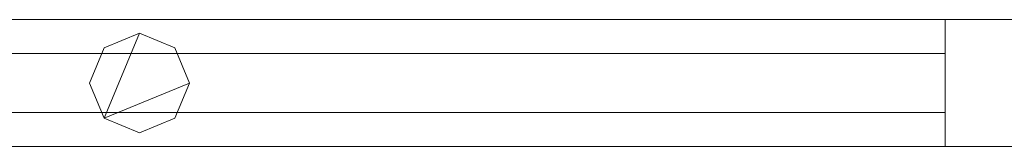
# Model space of a CAD drawing. Units: millimetres. Extents: x 0 to 5147, y 0 to 175.
# Drawn here: x 4461 to 4678, y 86 to 114 of the extents above; entities that cross this region are included whole.
import ezdxf

# ---------------------------------------------------------------- set-up
doc = ezdxf.new("R2010")
doc.units = ezdxf.units.MM
doc.header["$LTSCALE"] = 5.08
doc.layers.add('ｴｸｽﾗｲﾝ伸縮ｹﾞｰﾄ1型05', color=7, linetype='Continuous')

msp = doc.modelspace()

# ---------------------------------------------------------------- linework, layer by layer
at = {"layer": 'ｴｸｽﾗｲﾝ伸縮ｹﾞｰﾄ1型05', "color": 7, "linetype": 'Continuous', "lineweight": 15, "invisible_edges": 8}
for points in [[(4262.75, 114, 1025.5), (4712.75, 114, 1025.5), (4712.75, 114, 1025.5)], [(4262.75, 114, 985.5), (4712.75, 114, 985.5), (4712.75, 114, 985.5)], [(4262.75, 114, 214.5), (4712.75, 114, 214.5), (4712.75, 114, 214.5)], [(4262.75, 114, 174.5), (4712.75, 114, 174.5), (4712.75, 114, 174.5)], [(4262.75, 114, 1100), (4712.75, 114, 1100), (4712.75, 114, 1100)], [(4262.75, 114, 1050), (4712.75, 114, 1050), (4712.75, 114, 1050)], [(4262.75, 114, 150), (4712.75, 114, 150), (4712.75, 114, 150)], [(4262.75, 114, 100), (4712.75, 114, 100), (4712.75, 114, 100)], [(4665.25, 114, 214.5), (4665.25, 114, 985.5), (4665.25, 114, 985.5)], [(4665.25, 114, 985.5), (4710.25, 114, 985.5), (4710.25, 114, 985.5)], [(4665.25, 86, 985.5), (4665.25, 114, 985.5), (4665.25, 114, 985.5)], [(4665.25, 114, 214.5), (4710.25, 114, 214.5), (4710.25, 114, 214.5)], [(4665.25, 86, 214.5), (4665.25, 114, 214.5), (4665.25, 114, 214.5)], [(4479.97, 107.78, 1050), (4487.75, 111, 1050), (4487.75, 111, 1050)], [(4479.97, 107.78, 1025.5), (4487.75, 111, 1025.5), (4487.75, 111, 1025.5)], [(4479.97, 107.78, 174.5), (4487.75, 111, 174.5), (4487.75, 111, 174.5)], [(4479.97, 107.78, 150), (4487.75, 111, 150), (4487.75, 111, 150)], [(4487.75, 111, 1025.5), (4487.75, 111, 1050), (4487.75, 111, 1050)], [(4487.75, 111, 1050), (4495.53, 107.78, 1050), (4495.53, 107.78, 1050)], [(4487.75, 111, 1025.5), (4495.53, 107.78, 1025.5), (4495.53, 107.78, 1025.5)], [(4487.75, 111, 150), (4487.75, 111, 174.5), (4487.75, 111, 174.5)], [(4487.75, 111, 174.5), (4495.53, 107.78, 174.5), (4495.53, 107.78, 174.5)], [(4487.75, 111, 150), (4495.53, 107.78, 150), (4495.53, 107.78, 150)], [(4310.25, 106.5, 964.5), (4665.25, 106.5, 964.5), (4665.25, 106.5, 964.5)], [(4310.25, 106.5, 952.5), (4665.25, 106.5, 952.5), (4665.25, 106.5, 952.5)], [(4310.25, 106.5, 914.5), (4665.25, 106.5, 914.5), (4665.25, 106.5, 914.5)], [(4310.25, 106.5, 902.5), (4665.25, 106.5, 902.5), (4665.25, 106.5, 902.5)], [(4310.25, 106.5, 864.5), (4665.25, 106.5, 864.5), (4665.25, 106.5, 864.5)], [(4310.25, 106.5, 852.5), (4665.25, 106.5, 852.5), (4665.25, 106.5, 852.5)], [(4310.25, 106.5, 814.5), (4665.25, 106.5, 814.5), (4665.25, 106.5, 814.5)], [(4310.25, 106.5, 802.5), (4665.25, 106.5, 802.5), (4665.25, 106.5, 802.5)], [(4310.25, 106.5, 764.5), (4665.25, 106.5, 764.5), (4665.25, 106.5, 764.5)], [(4310.25, 106.5, 752.5), (4665.25, 106.5, 752.5), (4665.25, 106.5, 752.5)], [(4310.25, 106.5, 714.5), (4665.25, 106.5, 714.5), (4665.25, 106.5, 714.5)], [(4310.25, 106.5, 702.5), (4665.25, 106.5, 702.5), (4665.25, 106.5, 702.5)], [(4310.25, 106.5, 664.5), (4665.25, 106.5, 664.5), (4665.25, 106.5, 664.5)], [(4310.25, 106.5, 652.5), (4665.25, 106.5, 652.5), (4665.25, 106.5, 652.5)], [(4310.25, 106.5, 614.5), (4665.25, 106.5, 614.5), (4665.25, 106.5, 614.5)], [(4310.25, 106.5, 602.5), (4665.25, 106.5, 602.5), (4665.25, 106.5, 602.5)], [(4310.25, 106.5, 564.5), (4665.25, 106.5, 564.5), (4665.25, 106.5, 564.5)], [(4310.25, 106.5, 552.5), (4665.25, 106.5, 552.5), (4665.25, 106.5, 552.5)], [(4310.25, 106.5, 514.5), (4665.25, 106.5, 514.5), (4665.25, 106.5, 514.5)], [(4310.25, 106.5, 502.5), (4665.25, 106.5, 502.5), (4665.25, 106.5, 502.5)], [(4310.25, 106.5, 464.5), (4665.25, 106.5, 464.5), (4665.25, 106.5, 464.5)], [(4310.25, 106.5, 452.5), (4665.25, 106.5, 452.5), (4665.25, 106.5, 452.5)], [(4310.25, 106.5, 414.5), (4665.25, 106.5, 414.5), (4665.25, 106.5, 414.5)], [(4310.25, 106.5, 402.5), (4665.25, 106.5, 402.5), (4665.25, 106.5, 402.5)], [(4310.25, 106.5, 364.5), (4665.25, 106.5, 364.5), (4665.25, 106.5, 364.5)], [(4310.25, 106.5, 352.5), (4665.25, 106.5, 352.5), (4665.25, 106.5, 352.5)], [(4310.25, 106.5, 314.5), (4665.25, 106.5, 314.5), (4665.25, 106.5, 314.5)], [(4310.25, 106.5, 302.5), (4665.25, 106.5, 302.5), (4665.25, 106.5, 302.5)], [(4310.25, 106.5, 264.5), (4665.25, 106.5, 264.5), (4665.25, 106.5, 264.5)], [(4310.25, 106.5, 252.5), (4665.25, 106.5, 252.5), (4665.25, 106.5, 252.5)], [(4476.75, 100, 1050), (4479.97, 107.78, 1050), (4479.97, 107.78, 1050)], [(4476.75, 100, 1025.5), (4479.97, 107.78, 1025.5), (4479.97, 107.78, 1025.5)], [(4476.75, 100, 174.5), (4479.97, 107.78, 174.5), (4479.97, 107.78, 174.5)], [(4476.75, 100, 150), (4479.97, 107.78, 150), (4479.97, 107.78, 150)], [(4479.97, 107.78, 1025.5), (4479.97, 107.78, 1050), (4479.97, 107.78, 1050)], [(4479.97, 107.78, 150), (4479.97, 107.78, 174.5), (4479.97, 107.78, 174.5)], [(4495.53, 107.78, 1025.5), (4495.53, 107.78, 1050), (4495.53, 107.78, 1050)], [(4495.53, 107.78, 1050), (4498.75, 100, 1050), (4498.75, 100, 1050)], [(4495.53, 107.78, 1025.5), (4498.75, 100, 1025.5), (4498.75, 100, 1025.5)], [(4495.53, 107.78, 150), (4495.53, 107.78, 174.5), (4495.53, 107.78, 174.5)], [(4495.53, 107.78, 174.5), (4498.75, 100, 174.5), (4498.75, 100, 174.5)], [(4495.53, 107.78, 150), (4498.75, 100, 150), (4498.75, 100, 150)], [(4665.25, 106.5, 952.5), (4665.25, 106.5, 964.5), (4665.25, 106.5, 964.5)], [(4665.25, 106.5, 964.5), (4665.25, 93.5, 964.5), (4665.25, 93.5, 964.5)], [(4665.25, 106.5, 952.5), (4665.25, 93.5, 952.5), (4665.25, 93.5, 952.5)], [(4665.25, 106.5, 902.5), (4665.25, 106.5, 914.5), (4665.25, 106.5, 914.5)], [(4665.25, 106.5, 914.5), (4665.25, 93.5, 914.5), (4665.25, 93.5, 914.5)], [(4665.25, 106.5, 902.5), (4665.25, 93.5, 902.5), (4665.25, 93.5, 902.5)], [(4665.25, 106.5, 852.5), (4665.25, 106.5, 864.5), (4665.25, 106.5, 864.5)], [(4665.25, 106.5, 864.5), (4665.25, 93.5, 864.5), (4665.25, 93.5, 864.5)], [(4665.25, 106.5, 852.5), (4665.25, 93.5, 852.5), (4665.25, 93.5, 852.5)], [(4665.25, 106.5, 802.5), (4665.25, 106.5, 814.5), (4665.25, 106.5, 814.5)], [(4665.25, 106.5, 814.5), (4665.25, 93.5, 814.5), (4665.25, 93.5, 814.5)], [(4665.25, 106.5, 802.5), (4665.25, 93.5, 802.5), (4665.25, 93.5, 802.5)], [(4665.25, 106.5, 752.5), (4665.25, 106.5, 764.5), (4665.25, 106.5, 764.5)], [(4665.25, 106.5, 764.5), (4665.25, 93.5, 764.5), (4665.25, 93.5, 764.5)], [(4665.25, 106.5, 752.5), (4665.25, 93.5, 752.5), (4665.25, 93.5, 752.5)], [(4665.25, 106.5, 702.5), (4665.25, 106.5, 714.5), (4665.25, 106.5, 714.5)], [(4665.25, 106.5, 714.5), (4665.25, 93.5, 714.5), (4665.25, 93.5, 714.5)], [(4665.25, 106.5, 702.5), (4665.25, 93.5, 702.5), (4665.25, 93.5, 702.5)], [(4665.25, 106.5, 652.5), (4665.25, 106.5, 664.5), (4665.25, 106.5, 664.5)], [(4665.25, 106.5, 664.5), (4665.25, 93.5, 664.5), (4665.25, 93.5, 664.5)], [(4665.25, 106.5, 652.5), (4665.25, 93.5, 652.5), (4665.25, 93.5, 652.5)], [(4665.25, 106.5, 602.5), (4665.25, 106.5, 614.5), (4665.25, 106.5, 614.5)], [(4665.25, 106.5, 614.5), (4665.25, 93.5, 614.5), (4665.25, 93.5, 614.5)], [(4665.25, 106.5, 602.5), (4665.25, 93.5, 602.5), (4665.25, 93.5, 602.5)], [(4665.25, 106.5, 552.5), (4665.25, 106.5, 564.5), (4665.25, 106.5, 564.5)], [(4665.25, 106.5, 564.5), (4665.25, 93.5, 564.5), (4665.25, 93.5, 564.5)], [(4665.25, 106.5, 552.5), (4665.25, 93.5, 552.5), (4665.25, 93.5, 552.5)], [(4665.25, 106.5, 502.5), (4665.25, 106.5, 514.5), (4665.25, 106.5, 514.5)], [(4665.25, 106.5, 514.5), (4665.25, 93.5, 514.5), (4665.25, 93.5, 514.5)], [(4665.25, 106.5, 502.5), (4665.25, 93.5, 502.5), (4665.25, 93.5, 502.5)], [(4665.25, 106.5, 452.5), (4665.25, 106.5, 464.5), (4665.25, 106.5, 464.5)], [(4665.25, 106.5, 464.5), (4665.25, 93.5, 464.5), (4665.25, 93.5, 464.5)], [(4665.25, 106.5, 452.5), (4665.25, 93.5, 452.5), (4665.25, 93.5, 452.5)], [(4665.25, 106.5, 402.5), (4665.25, 106.5, 414.5), (4665.25, 106.5, 414.5)], [(4665.25, 106.5, 414.5), (4665.25, 93.5, 414.5), (4665.25, 93.5, 414.5)], [(4665.25, 106.5, 402.5), (4665.25, 93.5, 402.5), (4665.25, 93.5, 402.5)], [(4665.25, 106.5, 352.5), (4665.25, 106.5, 364.5), (4665.25, 106.5, 364.5)], [(4665.25, 106.5, 364.5), (4665.25, 93.5, 364.5), (4665.25, 93.5, 364.5)], [(4665.25, 106.5, 352.5), (4665.25, 93.5, 352.5), (4665.25, 93.5, 352.5)], [(4665.25, 106.5, 302.5), (4665.25, 106.5, 314.5), (4665.25, 106.5, 314.5)], [(4665.25, 106.5, 314.5), (4665.25, 93.5, 314.5), (4665.25, 93.5, 314.5)], [(4665.25, 106.5, 302.5), (4665.25, 93.5, 302.5), (4665.25, 93.5, 302.5)], [(4665.25, 106.5, 252.5), (4665.25, 106.5, 264.5), (4665.25, 106.5, 264.5)], [(4665.25, 106.5, 264.5), (4665.25, 93.5, 264.5), (4665.25, 93.5, 264.5)], [(4665.25, 106.5, 252.5), (4665.25, 93.5, 252.5), (4665.25, 93.5, 252.5)], [(4476.75, 100, 1025.5), (4476.75, 100, 1050), (4476.75, 100, 1050)], [(4479.97, 92.22, 1050), (4476.75, 100, 1050), (4476.75, 100, 1050)], [(4479.97, 92.22, 1025.5), (4476.75, 100, 1025.5), (4476.75, 100, 1025.5)], [(4476.75, 100, 150), (4476.75, 100, 174.5), (4476.75, 100, 174.5)], [(4479.97, 92.22, 174.5), (4476.75, 100, 174.5), (4476.75, 100, 174.5)], [(4479.97, 92.22, 150), (4476.75, 100, 150), (4476.75, 100, 150)], [(4498.75, 100, 1050), (4495.53, 92.22, 1050), (4495.53, 92.22, 1050)], [(4498.75, 100, 1025.5), (4495.53, 92.22, 1025.5), (4495.53, 92.22, 1025.5)], [(4498.75, 100, 174.5), (4495.53, 92.22, 174.5), (4495.53, 92.22, 174.5)], [(4498.75, 100, 150), (4495.53, 92.22, 150), (4495.53, 92.22, 150)], [(4498.75, 100, 1025.5), (4498.75, 100, 1050), (4498.75, 100, 1050)], [(4498.75, 100, 150), (4498.75, 100, 174.5), (4498.75, 100, 174.5)], [(4665.25, 93.5, 964.5), (4310.25, 93.5, 964.5), (4310.25, 93.5, 964.5)], [(4665.25, 93.5, 952.5), (4310.25, 93.5, 952.5), (4310.25, 93.5, 952.5)], [(4665.25, 93.5, 914.5), (4310.25, 93.5, 914.5), (4310.25, 93.5, 914.5)], [(4665.25, 93.5, 902.5), (4310.25, 93.5, 902.5), (4310.25, 93.5, 902.5)], [(4665.25, 93.5, 864.5), (4310.25, 93.5, 864.5), (4310.25, 93.5, 864.5)], [(4665.25, 93.5, 852.5), (4310.25, 93.5, 852.5), (4310.25, 93.5, 852.5)], [(4665.25, 93.5, 814.5), (4310.25, 93.5, 814.5), (4310.25, 93.5, 814.5)], [(4665.25, 93.5, 802.5), (4310.25, 93.5, 802.5), (4310.25, 93.5, 802.5)], [(4665.25, 93.5, 764.5), (4310.25, 93.5, 764.5), (4310.25, 93.5, 764.5)], [(4665.25, 93.5, 752.5), (4310.25, 93.5, 752.5), (4310.25, 93.5, 752.5)], [(4665.25, 93.5, 714.5), (4310.25, 93.5, 714.5), (4310.25, 93.5, 714.5)], [(4665.25, 93.5, 702.5), (4310.25, 93.5, 702.5), (4310.25, 93.5, 702.5)], [(4665.25, 93.5, 664.5), (4310.25, 93.5, 664.5), (4310.25, 93.5, 664.5)], [(4665.25, 93.5, 652.5), (4310.25, 93.5, 652.5), (4310.25, 93.5, 652.5)], [(4665.25, 93.5, 614.5), (4310.25, 93.5, 614.5), (4310.25, 93.5, 614.5)], [(4665.25, 93.5, 602.5), (4310.25, 93.5, 602.5), (4310.25, 93.5, 602.5)], [(4665.25, 93.5, 564.5), (4310.25, 93.5, 564.5), (4310.25, 93.5, 564.5)], [(4665.25, 93.5, 552.5), (4310.25, 93.5, 552.5), (4310.25, 93.5, 552.5)], [(4665.25, 93.5, 514.5), (4310.25, 93.5, 514.5), (4310.25, 93.5, 514.5)], [(4665.25, 93.5, 502.5), (4310.25, 93.5, 502.5), (4310.25, 93.5, 502.5)], [(4665.25, 93.5, 464.5), (4310.25, 93.5, 464.5), (4310.25, 93.5, 464.5)], [(4665.25, 93.5, 452.5), (4310.25, 93.5, 452.5), (4310.25, 93.5, 452.5)], [(4665.25, 93.5, 414.5), (4310.25, 93.5, 414.5), (4310.25, 93.5, 414.5)], [(4665.25, 93.5, 402.5), (4310.25, 93.5, 402.5), (4310.25, 93.5, 402.5)], [(4665.25, 93.5, 364.5), (4310.25, 93.5, 364.5), (4310.25, 93.5, 364.5)], [(4665.25, 93.5, 352.5), (4310.25, 93.5, 352.5), (4310.25, 93.5, 352.5)], [(4665.25, 93.5, 314.5), (4310.25, 93.5, 314.5), (4310.25, 93.5, 314.5)], [(4665.25, 93.5, 302.5), (4310.25, 93.5, 302.5), (4310.25, 93.5, 302.5)], [(4665.25, 93.5, 264.5), (4310.25, 93.5, 264.5), (4310.25, 93.5, 264.5)], [(4665.25, 93.5, 252.5), (4310.25, 93.5, 252.5), (4310.25, 93.5, 252.5)], [(4665.25, 93.5, 952.5), (4665.25, 93.5, 964.5), (4665.25, 93.5, 964.5)], [(4665.25, 93.5, 902.5), (4665.25, 93.5, 914.5), (4665.25, 93.5, 914.5)], [(4665.25, 93.5, 852.5), (4665.25, 93.5, 864.5), (4665.25, 93.5, 864.5)], [(4665.25, 93.5, 802.5), (4665.25, 93.5, 814.5), (4665.25, 93.5, 814.5)], [(4665.25, 93.5, 752.5), (4665.25, 93.5, 764.5), (4665.25, 93.5, 764.5)], [(4665.25, 93.5, 702.5), (4665.25, 93.5, 714.5), (4665.25, 93.5, 714.5)], [(4665.25, 93.5, 652.5), (4665.25, 93.5, 664.5), (4665.25, 93.5, 664.5)], [(4665.25, 93.5, 602.5), (4665.25, 93.5, 614.5), (4665.25, 93.5, 614.5)], [(4665.25, 93.5, 552.5), (4665.25, 93.5, 564.5), (4665.25, 93.5, 564.5)], [(4665.25, 93.5, 502.5), (4665.25, 93.5, 514.5), (4665.25, 93.5, 514.5)], [(4665.25, 93.5, 452.5), (4665.25, 93.5, 464.5), (4665.25, 93.5, 464.5)], [(4665.25, 93.5, 402.5), (4665.25, 93.5, 414.5), (4665.25, 93.5, 414.5)], [(4665.25, 93.5, 352.5), (4665.25, 93.5, 364.5), (4665.25, 93.5, 364.5)], [(4665.25, 93.5, 302.5), (4665.25, 93.5, 314.5), (4665.25, 93.5, 314.5)], [(4665.25, 93.5, 252.5), (4665.25, 93.5, 264.5), (4665.25, 93.5, 264.5)], [(4479.97, 92.22, 1025.5), (4479.97, 92.22, 1050), (4479.97, 92.22, 1050)], [(4487.75, 89, 1050), (4479.97, 92.22, 1050), (4479.97, 92.22, 1050)], [(4487.75, 89, 1025.5), (4479.97, 92.22, 1025.5), (4479.97, 92.22, 1025.5)], [(4479.97, 92.22, 150), (4479.97, 92.22, 174.5), (4479.97, 92.22, 174.5)], [(4487.75, 89, 174.5), (4479.97, 92.22, 174.5), (4479.97, 92.22, 174.5)], [(4487.75, 89, 150), (4479.97, 92.22, 150), (4479.97, 92.22, 150)], [(4495.53, 92.22, 1050), (4487.75, 89, 1050), (4487.75, 89, 1050)], [(4495.53, 92.22, 1025.5), (4487.75, 89, 1025.5), (4487.75, 89, 1025.5)], [(4495.53, 92.22, 174.5), (4487.75, 89, 174.5), (4487.75, 89, 174.5)], [(4495.53, 92.22, 150), (4487.75, 89, 150), (4487.75, 89, 150)], [(4495.53, 92.22, 1025.5), (4495.53, 92.22, 1050), (4495.53, 92.22, 1050)], [(4495.53, 92.22, 150), (4495.53, 92.22, 174.5), (4495.53, 92.22, 174.5)], [(4487.75, 89, 1025.5), (4487.75, 89, 1050), (4487.75, 89, 1050)], [(4487.75, 89, 150), (4487.75, 89, 174.5), (4487.75, 89, 174.5)], [(4712.75, 86, 1025.5), (4262.75, 86, 1025.5), (4262.75, 86, 1025.5)], [(4712.75, 86, 985.5), (4262.75, 86, 985.5), (4262.75, 86, 985.5)], [(4712.75, 86, 214.5), (4262.75, 86, 214.5), (4262.75, 86, 214.5)], [(4712.75, 86, 174.5), (4262.75, 86, 174.5), (4262.75, 86, 174.5)], [(4712.75, 86, 1100), (4262.75, 86, 1100), (4262.75, 86, 1100)], [(4712.75, 86, 1050), (4262.75, 86, 1050), (4262.75, 86, 1050)], [(4712.75, 86, 150), (4262.75, 86, 150), (4262.75, 86, 150)], [(4712.75, 86, 100), (4262.75, 86, 100), (4262.75, 86, 100)], [(4665.25, 86, 214.5), (4665.25, 86, 985.5), (4665.25, 86, 985.5)], [(4710.25, 86, 985.5), (4665.25, 86, 985.5), (4665.25, 86, 985.5)], [(4710.25, 86, 214.5), (4665.25, 86, 214.5), (4665.25, 86, 214.5)]]:
    msp.add_3dface(points, dxfattribs=at)
at = {"layer": 'ｴｸｽﾗｲﾝ伸縮ｹﾞｰﾄ1型05', "color": 7, "linetype": 'Continuous', "lineweight": 15}
for points in [[(4262.75, 86, 100), (4262.75, 114, 100), (4712.75, 114, 100), (4712.75, 86, 100)], [(4712.75, 86, 150), (4712.75, 114, 150), (4262.75, 114, 150), (4262.75, 86, 150)], [(4262.75, 114, 100), (4262.75, 114, 150), (4712.75, 114, 150), (4712.75, 114, 100)], [(4262.75, 86, 1050), (4262.75, 114, 1050), (4712.75, 114, 1050), (4712.75, 86, 1050)], [(4712.75, 86, 1100), (4712.75, 114, 1100), (4262.75, 114, 1100), (4262.75, 86, 1100)], [(4262.75, 114, 1050), (4262.75, 114, 1100), (4712.75, 114, 1100), (4712.75, 114, 1050)], [(4262.75, 86, 174.5), (4262.75, 114, 174.5), (4712.75, 114, 174.5), (4712.75, 86, 174.5)], [(4712.75, 86, 214.5), (4712.75, 114, 214.5), (4262.75, 114, 214.5), (4262.75, 86, 214.5)], [(4262.75, 114, 174.5), (4262.75, 114, 214.5), (4712.75, 114, 214.5), (4712.75, 114, 174.5)], [(4262.75, 86, 985.5), (4262.75, 114, 985.5), (4712.75, 114, 985.5), (4712.75, 86, 985.5)], [(4712.75, 86, 1025.5), (4712.75, 114, 1025.5), (4262.75, 114, 1025.5), (4262.75, 86, 1025.5)], [(4262.75, 114, 985.5), (4262.75, 114, 1025.5), (4712.75, 114, 1025.5), (4712.75, 114, 985.5)], [(4665.25, 86, 214.5), (4665.25, 114, 214.5), (4710.25, 114, 214.5), (4710.25, 86, 214.5)], [(4710.25, 86, 985.5), (4710.25, 114, 985.5), (4665.25, 114, 985.5), (4665.25, 86, 985.5)], [(4665.25, 86, 214.5), (4665.25, 86, 985.5), (4665.25, 114, 985.5), (4665.25, 114, 214.5)], [(4665.25, 114, 214.5), (4665.25, 114, 985.5), (4710.25, 114, 985.5), (4710.25, 114, 214.5)], [(4479.97, 92.22, 150), (4476.75, 100, 150), (4479.97, 107.78, 150), (4487.75, 111, 150)], [(4479.97, 92.22, 174.5), (4487.75, 111, 174.5), (4479.97, 107.78, 174.5), (4476.75, 100, 174.5)], [(4479.97, 92.22, 1025.5), (4476.75, 100, 1025.5), (4479.97, 107.78, 1025.5), (4487.75, 111, 1025.5)], [(4479.97, 92.22, 1050), (4487.75, 111, 1050), (4479.97, 107.78, 1050), (4476.75, 100, 1050)], [(4479.97, 92.22, 150), (4487.75, 111, 150), (4495.53, 107.78, 150), (4498.75, 100, 150)], [(4479.97, 92.22, 174.5), (4498.75, 100, 174.5), (4495.53, 107.78, 174.5), (4487.75, 111, 174.5)], [(4479.97, 107.78, 150), (4479.97, 107.78, 174.5), (4487.75, 111, 174.5), (4487.75, 111, 150)], [(4479.97, 92.22, 1025.5), (4487.75, 111, 1025.5), (4495.53, 107.78, 1025.5), (4498.75, 100, 1025.5)], [(4479.97, 92.22, 1050), (4498.75, 100, 1050), (4495.53, 107.78, 1050), (4487.75, 111, 1050)], [(4479.97, 107.78, 1025.5), (4479.97, 107.78, 1050), (4487.75, 111, 1050), (4487.75, 111, 1025.5)], [(4487.75, 111, 150), (4487.75, 111, 174.5), (4495.53, 107.78, 174.5), (4495.53, 107.78, 150)], [(4487.75, 111, 1025.5), (4487.75, 111, 1050), (4495.53, 107.78, 1050), (4495.53, 107.78, 1025.5)], [(4310.25, 93.5, 252.5), (4310.25, 106.5, 252.5), (4665.25, 106.5, 252.5), (4665.25, 93.5, 252.5)], [(4665.25, 93.5, 264.5), (4665.25, 106.5, 264.5), (4310.25, 106.5, 264.5), (4310.25, 93.5, 264.5)], [(4310.25, 106.5, 252.5), (4310.25, 106.5, 264.5), (4665.25, 106.5, 264.5), (4665.25, 106.5, 252.5)], [(4310.25, 93.5, 302.5), (4310.25, 106.5, 302.5), (4665.25, 106.5, 302.5), (4665.25, 93.5, 302.5)], [(4665.25, 93.5, 314.5), (4665.25, 106.5, 314.5), (4310.25, 106.5, 314.5), (4310.25, 93.5, 314.5)], [(4310.25, 106.5, 302.5), (4310.25, 106.5, 314.5), (4665.25, 106.5, 314.5), (4665.25, 106.5, 302.5)], [(4310.25, 93.5, 352.5), (4310.25, 106.5, 352.5), (4665.25, 106.5, 352.5), (4665.25, 93.5, 352.5)], [(4665.25, 93.5, 364.5), (4665.25, 106.5, 364.5), (4310.25, 106.5, 364.5), (4310.25, 93.5, 364.5)], [(4310.25, 106.5, 352.5), (4310.25, 106.5, 364.5), (4665.25, 106.5, 364.5), (4665.25, 106.5, 352.5)], [(4310.25, 93.5, 402.5), (4310.25, 106.5, 402.5), (4665.25, 106.5, 402.5), (4665.25, 93.5, 402.5)], [(4665.25, 93.5, 414.5), (4665.25, 106.5, 414.5), (4310.25, 106.5, 414.5), (4310.25, 93.5, 414.5)], [(4310.25, 106.5, 402.5), (4310.25, 106.5, 414.5), (4665.25, 106.5, 414.5), (4665.25, 106.5, 402.5)], [(4310.25, 93.5, 452.5), (4310.25, 106.5, 452.5), (4665.25, 106.5, 452.5), (4665.25, 93.5, 452.5)], [(4665.25, 93.5, 464.5), (4665.25, 106.5, 464.5), (4310.25, 106.5, 464.5), (4310.25, 93.5, 464.5)], [(4310.25, 106.5, 452.5), (4310.25, 106.5, 464.5), (4665.25, 106.5, 464.5), (4665.25, 106.5, 452.5)], [(4310.25, 93.5, 502.5), (4310.25, 106.5, 502.5), (4665.25, 106.5, 502.5), (4665.25, 93.5, 502.5)], [(4665.25, 93.5, 514.5), (4665.25, 106.5, 514.5), (4310.25, 106.5, 514.5), (4310.25, 93.5, 514.5)], [(4310.25, 106.5, 502.5), (4310.25, 106.5, 514.5), (4665.25, 106.5, 514.5), (4665.25, 106.5, 502.5)], [(4310.25, 93.5, 552.5), (4310.25, 106.5, 552.5), (4665.25, 106.5, 552.5), (4665.25, 93.5, 552.5)], [(4665.25, 93.5, 564.5), (4665.25, 106.5, 564.5), (4310.25, 106.5, 564.5), (4310.25, 93.5, 564.5)], [(4310.25, 106.5, 552.5), (4310.25, 106.5, 564.5), (4665.25, 106.5, 564.5), (4665.25, 106.5, 552.5)], [(4310.25, 93.5, 602.5), (4310.25, 106.5, 602.5), (4665.25, 106.5, 602.5), (4665.25, 93.5, 602.5)], [(4665.25, 93.5, 614.5), (4665.25, 106.5, 614.5), (4310.25, 106.5, 614.5), (4310.25, 93.5, 614.5)], [(4310.25, 106.5, 602.5), (4310.25, 106.5, 614.5), (4665.25, 106.5, 614.5), (4665.25, 106.5, 602.5)], [(4310.25, 93.5, 652.5), (4310.25, 106.5, 652.5), (4665.25, 106.5, 652.5), (4665.25, 93.5, 652.5)], [(4665.25, 93.5, 664.5), (4665.25, 106.5, 664.5), (4310.25, 106.5, 664.5), (4310.25, 93.5, 664.5)], [(4310.25, 106.5, 652.5), (4310.25, 106.5, 664.5), (4665.25, 106.5, 664.5), (4665.25, 106.5, 652.5)], [(4310.25, 93.5, 702.5), (4310.25, 106.5, 702.5), (4665.25, 106.5, 702.5), (4665.25, 93.5, 702.5)], [(4665.25, 93.5, 714.5), (4665.25, 106.5, 714.5), (4310.25, 106.5, 714.5), (4310.25, 93.5, 714.5)], [(4310.25, 106.5, 702.5), (4310.25, 106.5, 714.5), (4665.25, 106.5, 714.5), (4665.25, 106.5, 702.5)], [(4310.25, 93.5, 752.5), (4310.25, 106.5, 752.5), (4665.25, 106.5, 752.5), (4665.25, 93.5, 752.5)], [(4665.25, 93.5, 764.5), (4665.25, 106.5, 764.5), (4310.25, 106.5, 764.5), (4310.25, 93.5, 764.5)], [(4310.25, 106.5, 752.5), (4310.25, 106.5, 764.5), (4665.25, 106.5, 764.5), (4665.25, 106.5, 752.5)], [(4310.25, 93.5, 802.5), (4310.25, 106.5, 802.5), (4665.25, 106.5, 802.5), (4665.25, 93.5, 802.5)], [(4665.25, 93.5, 814.5), (4665.25, 106.5, 814.5), (4310.25, 106.5, 814.5), (4310.25, 93.5, 814.5)], [(4310.25, 106.5, 802.5), (4310.25, 106.5, 814.5), (4665.25, 106.5, 814.5), (4665.25, 106.5, 802.5)], [(4310.25, 93.5, 852.5), (4310.25, 106.5, 852.5), (4665.25, 106.5, 852.5), (4665.25, 93.5, 852.5)], [(4665.25, 93.5, 864.5), (4665.25, 106.5, 864.5), (4310.25, 106.5, 864.5), (4310.25, 93.5, 864.5)], [(4310.25, 106.5, 852.5), (4310.25, 106.5, 864.5), (4665.25, 106.5, 864.5), (4665.25, 106.5, 852.5)], [(4310.25, 93.5, 902.5), (4310.25, 106.5, 902.5), (4665.25, 106.5, 902.5), (4665.25, 93.5, 902.5)], [(4665.25, 93.5, 914.5), (4665.25, 106.5, 914.5), (4310.25, 106.5, 914.5), (4310.25, 93.5, 914.5)], [(4310.25, 106.5, 902.5), (4310.25, 106.5, 914.5), (4665.25, 106.5, 914.5), (4665.25, 106.5, 902.5)], [(4310.25, 93.5, 952.5), (4310.25, 106.5, 952.5), (4665.25, 106.5, 952.5), (4665.25, 93.5, 952.5)], [(4665.25, 93.5, 964.5), (4665.25, 106.5, 964.5), (4310.25, 106.5, 964.5), (4310.25, 93.5, 964.5)], [(4310.25, 106.5, 952.5), (4310.25, 106.5, 964.5), (4665.25, 106.5, 964.5), (4665.25, 106.5, 952.5)], [(4476.75, 100, 150), (4476.75, 100, 174.5), (4479.97, 107.78, 174.5), (4479.97, 107.78, 150)], [(4476.75, 100, 1025.5), (4476.75, 100, 1050), (4479.97, 107.78, 1050), (4479.97, 107.78, 1025.5)], [(4495.53, 107.78, 150), (4495.53, 107.78, 174.5), (4498.75, 100, 174.5), (4498.75, 100, 150)], [(4495.53, 107.78, 1025.5), (4495.53, 107.78, 1050), (4498.75, 100, 1050), (4498.75, 100, 1025.5)], [(4665.25, 106.5, 252.5), (4665.25, 106.5, 264.5), (4665.25, 93.5, 264.5), (4665.25, 93.5, 252.5)], [(4665.25, 106.5, 302.5), (4665.25, 106.5, 314.5), (4665.25, 93.5, 314.5), (4665.25, 93.5, 302.5)], [(4665.25, 106.5, 352.5), (4665.25, 106.5, 364.5), (4665.25, 93.5, 364.5), (4665.25, 93.5, 352.5)], [(4665.25, 106.5, 402.5), (4665.25, 106.5, 414.5), (4665.25, 93.5, 414.5), (4665.25, 93.5, 402.5)], [(4665.25, 106.5, 452.5), (4665.25, 106.5, 464.5), (4665.25, 93.5, 464.5), (4665.25, 93.5, 452.5)], [(4665.25, 106.5, 502.5), (4665.25, 106.5, 514.5), (4665.25, 93.5, 514.5), (4665.25, 93.5, 502.5)], [(4665.25, 106.5, 552.5), (4665.25, 106.5, 564.5), (4665.25, 93.5, 564.5), (4665.25, 93.5, 552.5)], [(4665.25, 106.5, 602.5), (4665.25, 106.5, 614.5), (4665.25, 93.5, 614.5), (4665.25, 93.5, 602.5)], [(4665.25, 106.5, 652.5), (4665.25, 106.5, 664.5), (4665.25, 93.5, 664.5), (4665.25, 93.5, 652.5)], [(4665.25, 106.5, 702.5), (4665.25, 106.5, 714.5), (4665.25, 93.5, 714.5), (4665.25, 93.5, 702.5)], [(4665.25, 106.5, 752.5), (4665.25, 106.5, 764.5), (4665.25, 93.5, 764.5), (4665.25, 93.5, 752.5)], [(4665.25, 106.5, 802.5), (4665.25, 106.5, 814.5), (4665.25, 93.5, 814.5), (4665.25, 93.5, 802.5)], [(4665.25, 106.5, 852.5), (4665.25, 106.5, 864.5), (4665.25, 93.5, 864.5), (4665.25, 93.5, 852.5)], [(4665.25, 106.5, 902.5), (4665.25, 106.5, 914.5), (4665.25, 93.5, 914.5), (4665.25, 93.5, 902.5)], [(4665.25, 106.5, 952.5), (4665.25, 106.5, 964.5), (4665.25, 93.5, 964.5), (4665.25, 93.5, 952.5)], [(4479.97, 92.22, 150), (4479.97, 92.22, 174.5), (4476.75, 100, 174.5), (4476.75, 100, 150)], [(4479.97, 92.22, 1025.5), (4479.97, 92.22, 1050), (4476.75, 100, 1050), (4476.75, 100, 1025.5)], [(4479.97, 92.22, 150), (4498.75, 100, 150), (4495.53, 92.22, 150), (4487.75, 89, 150)], [(4479.97, 92.22, 174.5), (4487.75, 89, 174.5), (4495.53, 92.22, 174.5), (4498.75, 100, 174.5)], [(4479.97, 92.22, 1025.5), (4498.75, 100, 1025.5), (4495.53, 92.22, 1025.5), (4487.75, 89, 1025.5)], [(4479.97, 92.22, 1050), (4487.75, 89, 1050), (4495.53, 92.22, 1050), (4498.75, 100, 1050)], [(4498.75, 100, 150), (4498.75, 100, 174.5), (4495.53, 92.22, 174.5), (4495.53, 92.22, 150)], [(4498.75, 100, 1025.5), (4498.75, 100, 1050), (4495.53, 92.22, 1050), (4495.53, 92.22, 1025.5)], [(4665.25, 93.5, 252.5), (4665.25, 93.5, 264.5), (4310.25, 93.5, 264.5), (4310.25, 93.5, 252.5)], [(4665.25, 93.5, 302.5), (4665.25, 93.5, 314.5), (4310.25, 93.5, 314.5), (4310.25, 93.5, 302.5)], [(4665.25, 93.5, 352.5), (4665.25, 93.5, 364.5), (4310.25, 93.5, 364.5), (4310.25, 93.5, 352.5)], [(4665.25, 93.5, 402.5), (4665.25, 93.5, 414.5), (4310.25, 93.5, 414.5), (4310.25, 93.5, 402.5)], [(4665.25, 93.5, 452.5), (4665.25, 93.5, 464.5), (4310.25, 93.5, 464.5), (4310.25, 93.5, 452.5)], [(4665.25, 93.5, 502.5), (4665.25, 93.5, 514.5), (4310.25, 93.5, 514.5), (4310.25, 93.5, 502.5)], [(4665.25, 93.5, 552.5), (4665.25, 93.5, 564.5), (4310.25, 93.5, 564.5), (4310.25, 93.5, 552.5)], [(4665.25, 93.5, 602.5), (4665.25, 93.5, 614.5), (4310.25, 93.5, 614.5), (4310.25, 93.5, 602.5)], [(4665.25, 93.5, 652.5), (4665.25, 93.5, 664.5), (4310.25, 93.5, 664.5), (4310.25, 93.5, 652.5)], [(4665.25, 93.5, 702.5), (4665.25, 93.5, 714.5), (4310.25, 93.5, 714.5), (4310.25, 93.5, 702.5)], [(4665.25, 93.5, 752.5), (4665.25, 93.5, 764.5), (4310.25, 93.5, 764.5), (4310.25, 93.5, 752.5)], [(4665.25, 93.5, 802.5), (4665.25, 93.5, 814.5), (4310.25, 93.5, 814.5), (4310.25, 93.5, 802.5)], [(4665.25, 93.5, 852.5), (4665.25, 93.5, 864.5), (4310.25, 93.5, 864.5), (4310.25, 93.5, 852.5)], [(4665.25, 93.5, 902.5), (4665.25, 93.5, 914.5), (4310.25, 93.5, 914.5), (4310.25, 93.5, 902.5)], [(4665.25, 93.5, 952.5), (4665.25, 93.5, 964.5), (4310.25, 93.5, 964.5), (4310.25, 93.5, 952.5)], [(4487.75, 89, 150), (4487.75, 89, 174.5), (4479.97, 92.22, 174.5), (4479.97, 92.22, 150)], [(4487.75, 89, 1025.5), (4487.75, 89, 1050), (4479.97, 92.22, 1050), (4479.97, 92.22, 1025.5)], [(4495.53, 92.22, 150), (4495.53, 92.22, 174.5), (4487.75, 89, 174.5), (4487.75, 89, 150)], [(4495.53, 92.22, 1025.5), (4495.53, 92.22, 1050), (4487.75, 89, 1050), (4487.75, 89, 1025.5)], [(4712.75, 86, 100), (4712.75, 86, 150), (4262.75, 86, 150), (4262.75, 86, 100)], [(4712.75, 86, 1050), (4712.75, 86, 1100), (4262.75, 86, 1100), (4262.75, 86, 1050)], [(4712.75, 86, 174.5), (4712.75, 86, 214.5), (4262.75, 86, 214.5), (4262.75, 86, 174.5)], [(4712.75, 86, 985.5), (4712.75, 86, 1025.5), (4262.75, 86, 1025.5), (4262.75, 86, 985.5)], [(4710.25, 86, 214.5), (4710.25, 86, 985.5), (4665.25, 86, 985.5), (4665.25, 86, 214.5)]]:
    msp.add_3dface(points, dxfattribs=at)

doc.saveas('drawing.dxf')
